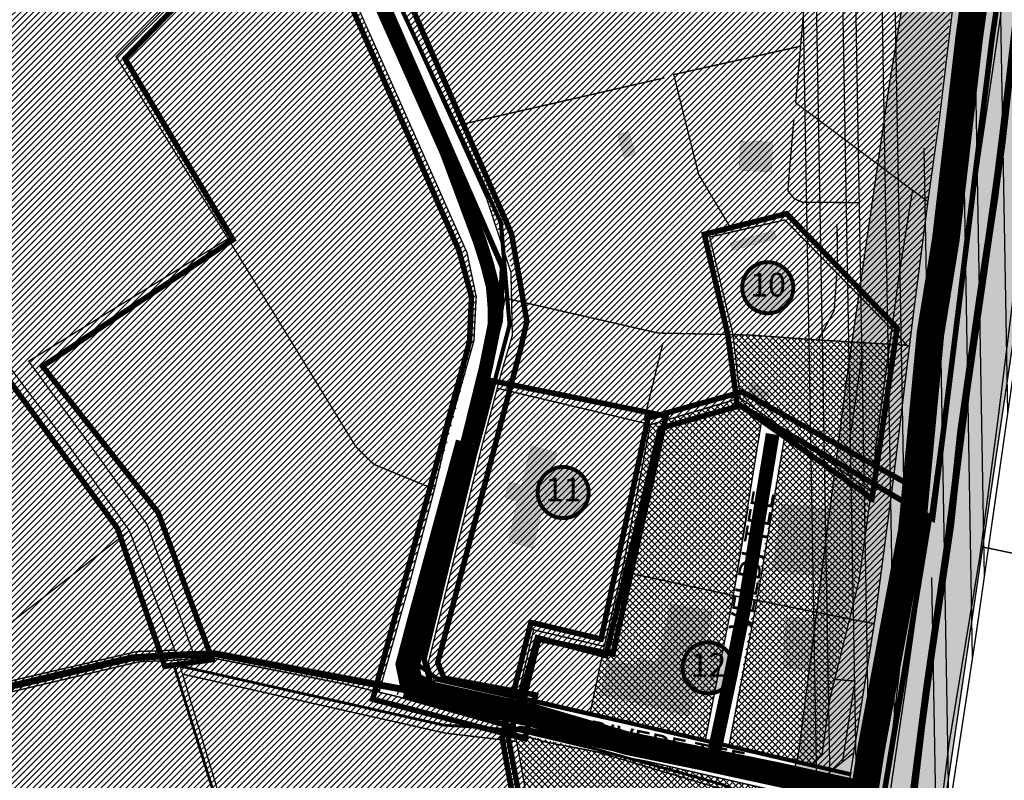
# Model space of a CAD drawing. Units: millimetres. Extents: x 3775 to 8166, y 2783 to 5697.
# Drawn here: x 6074 to 6787, y 3740 to 4291 of the extents above; entities that cross this region are included whole.
import ezdxf
from ezdxf.enums import TextEntityAlignment as Align

# ---------------------------------------------------------------- set-up
doc = ezdxf.new("R2010")
doc.units = ezdxf.units.MM
for name, pattern in [('ACAD_ISO12W100', [21, 12, -3, 0, -3, 0, -3]), ('BORDERX2', [88.9, 25.4, -12.7, 25.4, -12.7, 0, -12.7]), ('DASHED', [19.05, 12.7, -6.35]), ('DASHED2', [9.525, 6.35, -3.175])]:
    doc.linetypes.add(name, pattern=pattern)
for name, color, linetype in [('elamumaa', 2, 'BORDERX2'), ('hoone', 7, 'Continuous'), ('K-naaberplaneering', 162, 'Continuous'), ('MAANTEEKAITSE', 22, 'Continuous'), ('maatulundus', 74, 'BORDERX2'), ('ol.dp', 5, 'DASHED'), ('piir', 36, 'Continuous'), ('raudtee', 251, 'DASHED'), ('RAUDTEEKAITSE', 32, 'Continuous'), ('tal.piir', 6, 'BORDERX2'), ('tee', 253, 'Continuous'), ('tootmismaa', 201, 'BORDERX2'), ('transpordimaa', 254, 'BORDERX2'), ('vesi', 151, 'Continuous'), ('ärimaa', 1, 'BORDERX2')]:
    doc.layers.add(name, color=color, linetype=linetype)
doc.layers.add('KERGLIIKLUS', color=62, linetype='DASHED', lineweight=9)
doc.layers.add('OPT_DP-naaber-kehtestatud', color=7, linetype='Continuous', lineweight=9)
doc.styles.get("Standard").update_dxf_attribs({"font": 'arial.ttf'})
doc.styles.add('Tahoma', font='tahomabd.ttf', dxfattribs={"height": 5})

# ---------------------------------------------------------------- blocks, each defined once
blk = doc.blocks.new('DP-pos-nr')
at = {"layer": 'K-naaberplaneering'}
h = blk.add_hatch(color=254, dxfattribs=at)
edge = h.paths.add_edge_path()
edge.add_arc((0, 0), 6.51, 0, 360)
at = {"layer": 'K-naaberplaneering', "const_width": 1}
blk.add_lwpolyline([(-5.93, -2.69, 1.373155), (3.16, 5.6, 0.740441), (-5.93, -2.69, -0.170654)], format="xyb", dxfattribs=at)
at = {"layer": 'K-naaberplaneering'}
blk.add_circle((0, 0), 6.51, dxfattribs=at)
at = {"layer": 'K-naaberplaneering', "style": 'Tahoma'}
blk.add_attdef('NUMBER', text='', height=7, dxfattribs=at).set_placement((0, 0), align=Align.MIDDLE)

msp = doc.modelspace()

# ---------------------------------------------------------------- hatches: boundary and pattern name
at = {"layer": 'elamumaa', "linetype": 'Continuous', "ltscale": 0.5}
h = msp.add_hatch(dxfattribs=at)
h.set_pattern_fill('ANSI31', color=256)
h.paths.add_polyline_path([(6547.22, 4251.13), (6565.21, 4178.98), (6590.04, 4137.32), (6573.25, 4133.48), (6590.1, 4062.85), (6652.04, 4059.06), (6663.43, 4080.38), (6665.37, 4107.81), (6705.09, 4066.77), (6720.16, 4167.26), (6635.52, 4230.72), (6639.09, 4271.67)])
at = {"layer": 'hoone'}
h = msp.add_hatch(color=35, dxfattribs=at)
h.dxf.hatch_style = 1
h.paths.add_polyline_path([(4094.83, 5075.47), (4154.99, 5103.34), (4152.41, 5108.43), (4174.37, 5119.44), (4182.87, 5102.72), (4100.15, 5064.34)])
h.paths.add_polyline_path([(4060.99, 5066.86), (4069.48, 5050.16), (4081.9, 5056.56), (4073.93, 5073.03)])
h.paths.add_polyline_path([(4005.54, 5083.21), (4018.09, 5058.53), (3998.03, 5048.98), (3994.12, 5056.35), (4001.11, 5059.75), (3992.38, 5077.39)])
h.paths.add_polyline_path([(3989.5, 5106.73), (3998.52, 5091.22), (4006.49, 5095.97), (3997.7, 5111.37)])
h.paths.add_polyline_path([(3959.21, 5151.88), (3945.89, 5178.57), (3935.93, 5173.94), (3948.91, 5147.16)])
h.paths.add_polyline_path([(3887.52, 5177.81), (3902.82, 5144.9), (3916.98, 5152.3), (3902.28, 5184.68)])
h.paths.add_polyline_path([(4022.71, 5185.83), (4040.43, 5148.51), (4057.34, 5156.9), (4039.08, 5193.94)])
h.paths.add_polyline_path([(4069.27, 5169.13), (4089.72, 5125.38), (4100.27, 5130.92), (4079.97, 5174.45)])
h.paths.add_polyline_path([(4059.33, 4990.79), (4081.35, 4948.58), (4074.08, 4944.67), (4077.87, 4937.34), (4120.05, 4957.41), (4115.69, 4965.45), (4087.26, 4951.37), (4078.37, 4968.22), (4089.27, 4973.92), (4075.84, 4999.11)])
h.paths.add_polyline_path([(4020.15, 4909.62), (4033.18, 4883.89), (4045.32, 4889.89), (4033.18, 4914.84), (4045.71, 4921.03), (4039.71, 4932.9), (4026.36, 4926.36), (4032.18, 4915.96)])
h.paths.add_polyline_path([(4229.39, 4938.65), (4370.35, 5003.49), (4362.49, 5021.67), (4284.43, 4985.62), (4276.9, 5001.63), (4249.2, 4989.03), (4255.99, 4972.06), (4221.42, 4955.39)])
h.paths.add_polyline_path([(4374.31, 4897.49), (4376.4, 4884.49), (4383.94, 4885.81), (4381.97, 4898.81)])
h.paths.add_polyline_path([(4389.58, 4912.03), (4390.96, 4904.78), (4400.71, 4906.91), (4399.33, 4914.28)])
h.paths.add_polyline_path([(4465.58, 4867.07), (4471.75, 4867.19), (4472.27, 4847.4), (4466.46, 4847.4)])
h.paths.add_polyline_path([(4489.17, 4865.97), (4489.29, 4856.85), (4505.36, 4856.85), (4505.44, 4866.06)])
h.paths.add_polyline_path([(3957.21, 5306.59), (4017.58, 5334.74), (4002.17, 5364.69), (3942.22, 5337.93)])
h.paths.add_polyline_path([(4127.74, 5382.68), (4134.09, 5370.09), (4184.05, 5393.39), (4178.18, 5405.91)])
h.paths.add_polyline_path([(4095.86, 5255.16), (3985.68, 5203.87), (3979.19, 5218.67), (4046.59, 5248.58), (4043.99, 5254.04), (4087.23, 5273.01)])
h.paths.add_polyline_path([(4321.13, 5246.23), (4330.26, 5252.78), (4308.06, 5283.3), (4298.33, 5276.58)])
h.paths.add_polyline_path([(4361.57, 5296.57), (4390.81, 5291.1), (4392.88, 5300.8), (4363.86, 5306.53)])
h.paths.add_polyline_path([(4419.91, 5243.13), (4439.95, 5215.81), (4453.9, 5226.1), (4432.94, 5253.24)])
h.paths.add_polyline_path([(4421.33, 5140.1), (4437.42, 5119.2), (4446.62, 5126.07), (4430.21, 5147.17)])
h.paths.add_polyline_path([(4752.92, 5278.32), (4761.68, 5266.85), (4784.64, 5284.44), (4775.42, 5296.47)])
h.paths.add_polyline_path([(4783.19, 5254), (4774.61, 5264.68), (4790.53, 5277.14), (4799.52, 5265.87)])
h.paths.add_polyline_path([(4798.19, 5299.99), (4802.81, 5293.59), (4828.77, 5314.29), (4823.7, 5320.2)])
h.paths.add_polyline_path([(4811.44, 5217.51), (4802.86, 5228.19), (4818.78, 5240.65), (4827.77, 5229.38)])
h.paths.add_polyline_path([(4763.44, 5182.57), (4773.57, 5170.51), (4799.45, 5189.72), (4788.77, 5202.82)])
h.paths.add_polyline_path([(4827.07, 5199.34), (4818.49, 5210.03), (4834.41, 5222.48), (4843.4, 5211.21)])
h.paths.add_polyline_path([(5090.33, 5067.43), (5103.51, 5072.12), (5115.74, 5040.87), (5103.12, 5035.83)])
h.paths.add_polyline_path([(5110.53, 5074.81), (5123.7, 5079.5), (5135.94, 5048.26), (5123.31, 5043.21)])
h.paths.add_polyline_path([(5133.25, 5083.93), (5146.42, 5088.62), (5158.66, 5057.38), (5146.03, 5052.33)])
h.paths.add_polyline_path([(5155.97, 5092.47), (5169.14, 5097.16), (5181.38, 5065.92), (5168.76, 5060.87)])
h.paths.add_polyline_path([(5171.03, 5134.52), (5183.29, 5102.04), (5196.73, 5106.85), (5184.5, 5139.12)])
h.paths.add_polyline_path([(5191.21, 5141.7), (5211.04, 5091.75), (5227.56, 5099.21), (5208.83, 5148.77)])
h.paths.add_polyline_path([(5174.8, 5042.75), (5187.98, 5047.44), (5200.21, 5016.19), (5187.59, 5011.15)])
h.paths.add_polyline_path([(5150.14, 5032.66), (5163.31, 5037.35), (5175.55, 5006.1), (5162.93, 5001.06)])
h.paths.add_polyline_path([(5129.94, 5024.51), (5143.12, 5029.19), (5155.35, 4997.95), (5142.73, 4992.91)])
h.paths.add_polyline_path([(5108.39, 5016.36), (5121.56, 5021.04), (5133.8, 4989.8), (5121.17, 4984.76)])
h.paths.add_polyline_path([(5148.59, 4953.68), (5155.72, 4935.27), (5167.71, 4940.21), (5160.26, 4958.32)])
h.paths.add_polyline_path([(5189.08, 4920.32), (5194.42, 4907.3), (5227.43, 4918.93), (5222.23, 4933.03)])
h.paths.add_polyline_path([(5245.15, 4906.59), (5250.74, 4891.63), (5259.92, 4895.02), (5253.88, 4909.85)])
h.paths.add_polyline_path([(5252.39, 4887.83), (5269.13, 4842.13), (5277.13, 4845.01), (5260.76, 4890.21)])
h.paths.add_polyline_path([(5308.78, 4866.03), (5344.37, 4880.1), (5316.21, 4956.29), (5279.85, 4942.62)])
h.paths.add_polyline_path([(5279.62, 5088.64), (5299.43, 5096.39), (5312.11, 5064.64), (5291.81, 5056.77)])
h.paths.add_polyline_path([(5310.9, 5099.95), (5324.56, 5068.83), (5344.74, 5077.44), (5330.96, 5108.31)])
h.paths.add_polyline_path([(5463.83, 4956.23), (5497.15, 4886.27), (5510.57, 4892.35), (5498.29, 4919.43), (5513.48, 4926.14), (5519.97, 4910.98), (5551.13, 4925.41), (5544.67, 4940.09), (5559.75, 4947.3), (5572.29, 4920.98), (5585.71, 4927.3), (5552.01, 4997.6), (5539.85, 4992.53), (5551.76, 4965.32), (5489.94, 4936.56), (5477.27, 4963.15)])
h.paths.add_polyline_path([(5472.58, 4723.11), (5472.88, 4705.66), (5496.04, 4706.46), (5495.84, 4723.76)])
h.paths.add_polyline_path([(5825.68, 5045.67), (5825.68, 5026.43), (5804.75, 5026.09), (5804.24, 5009.68), (5823.33, 5009.68), (5823.09, 4986.58), (5802.19, 4986.37), (5801.87, 4971.25), (5820.88, 4971.15), (5820.47, 4951.18), (5835.59, 4951.16), (5836.12, 4970.39), (5857.65, 4970.39), (5857.76, 4985.3), (5840.21, 4985.3), (5839.89, 5008.32), (5859.86, 5008.32), (5859.75, 5023.88), (5841.79, 5024.3), (5841.79, 5045.82)])
h.paths.add_polyline_path([(5931.34, 5039.64), (5931.34, 5020.4), (5910.41, 5020.06), (5909.91, 5003.65), (5928.99, 5003.65), (5928.75, 4980.55), (5907.85, 4980.34), (5907.53, 4965.22), (5926.55, 4965.12), (5926.13, 4945.15), (5941.25, 4945.13), (5941.78, 4964.36), (5963.31, 4964.36), (5963.42, 4979.27), (5945.88, 4979.27), (5945.56, 5002.29), (5965.52, 5002.29), (5965.42, 5017.85), (5947.45, 5018.27), (5947.45, 5039.79)])
h.paths.add_polyline_path([(5847.35, 4933.68), (5846.69, 4894.13), (5864.58, 4893.88), (5865.09, 4904.26), (5891.19, 4903.43), (5890.93, 4892.46), (5907.28, 4892.14), (5908.24, 4931.68), (5892.31, 4931.68), (5891.97, 4919.19), (5865.82, 4919.9), (5865.93, 4933.23)])
h.paths.add_polyline_path([(5924.26, 4927.88), (5923.23, 4877.3), (5940.69, 4877.04), (5941.3, 4894.25), (6013.35, 4892.82), (6013.35, 4913.31), (6035.43, 4913.11), (6035.26, 4925.54)])
h.paths.add_polyline_path([(5866.84, 4845.85), (5866.42, 4796.95), (5879.28, 4796.95), (5879.28, 4832.25), (5903.52, 4832.25), (5903.52, 4852.02), (5891.4, 4852.02), (5891.3, 4845.75)])
h.paths.add_polyline_path([(6400.18, 4854.95), (6406.55, 4849.1), (6412.07, 4854.78), (6405.17, 4860.81)])
h.paths.add_polyline_path([(6517.88, 4796.04), (6531.05, 4785.31), (6537.28, 4792.06), (6524.03, 4802.9)])
h.paths.add_polyline_path([(6746.73, 4701.26), (6750.54, 4698.23), (6761.87, 4709.65), (6757.99, 4713.17)])
h.paths.add_polyline_path([(6526.91, 4661.07), (6541.24, 4673.46), (6545.79, 4668.75), (6531.36, 4656.2)])
h.paths.add_polyline_path([(6531.15, 4610.02), (6532.29, 4605.45), (6549.47, 4609.13), (6548.25, 4614.23)])
h.paths.add_polyline_path([(6563.4, 4636.94), (6573.21, 4628.36), (6578.25, 4634.18), (6572.44, 4639.12), (6574.36, 4641.21), (6569.91, 4645.04)])
h.paths.add_polyline_path([(6585.63, 4538.01), (6596.02, 4540), (6593.37, 4554.58), (6582.98, 4552.7)])
h.paths.add_polyline_path([(6706.01, 4599.81), (6707.69, 4589.65), (6718.31, 4591.1), (6716.41, 4601.27)])
h.paths.add_polyline_path([(6726.25, 4489.4), (6730.61, 4482.32), (6748.88, 4491.26), (6744.56, 4499.1)])
h.paths.add_polyline_path([(6506.44, 4207.51), (6511.38, 4190.7), (6519.7, 4193.38), (6514.49, 4210.25)])
h.paths.add_polyline_path([(6595.3, 4202.93), (6594.4, 4181.65), (6618.08, 4180.75), (6619.14, 4202.5)])
h.paths.add_polyline_path([(6588.09, 4129.16), (6589.81, 4123.76), (6621.57, 4132.48), (6619.98, 4138.4)])
edge = h.paths.add_edge_path(flags=17)
edge.add_line((4315.67, 5299.67), (4346.91, 5299.82))
edge.add_line((4346.91, 5299.82), (4346.91, 5310.56))
edge.add_line((4346.91, 5310.56), (4315.44, 5310.56))
edge.add_line((4315.44, 5310.56), (4315.67, 5299.67))
edge.add_line((4315.67, 5299.67), (4325.13, 5299.72))
h.paths.add_polyline_path([(4315.67, 5299.67), (4346.91, 5299.82), (4346.91, 5310.56), (4315.44, 5310.56)], flags=17)
h.paths.add_polyline_path([(3957.21, 5306.59), (3937.37, 5348.07), (3927.64, 5343.2), (3956.54, 5285.53), (3965.55, 5289.83)])
at = {"layer": 'hoone', "linetype": 'Continuous', "ltscale": 0.5}
h = msp.add_hatch(color=35, dxfattribs=at)
h.dxf.hatch_style = 1
h.paths.add_polyline_path([(6604.58, 4027.71), (6598.83, 4019.14), (6617.54, 4006.05), (6620.35, 4009.8), (6612.56, 4015.52), (6616.35, 4020.14)])
h = msp.add_hatch(color=35, dxfattribs=at)
h.dxf.hatch_style = 1
h.paths.add_polyline_path([(6427.39, 3912.87), (6445.15, 3908.44), (6462.7, 3977.8), (6443.98, 3982.48), (6436.86, 3953.86), (6428.25, 3956.48), (6424.88, 3944.88), (6433.87, 3942.26)])
h.paths.add_polyline_path([(6494.29, 3802.15), (6558.21, 3787.07), (6575.07, 3862.47), (6544.89, 3868.09), (6535.72, 3825.54), (6521.21, 3828.78), (6520.05, 3823.45), (6499.5, 3827.38)])
h.paths.add_polyline_path([(6625.19, 3940.36), (6618.71, 3892.62), (6653.8, 3887.32), (6660.88, 3936.38)])
h.paths.add_polyline_path([(6626.47, 3821.43), (6646.36, 3819.57), (6649.53, 3857.29), (6628.51, 3858.59)])
at = {"layer": 'MAANTEEKAITSE', "linetype": 'Continuous', "lineweight": 20, "ltscale": 0.5}
h = msp.add_hatch(dxfattribs=at)
h.set_pattern_fill('ANSI35', color=256, scale=4, angle=66)
edge = h.paths.add_edge_path()
edge.add_line((4745.35, 4102.25), (4667.36, 4088.48))
edge.add_line((4667.36, 4088.48), (4290.22, 4007.64))
edge.add_line((4290.22, 4007.64), (4058.47, 3960.87))
edge.add_line((4058.47, 3960.87), (3955.11, 3947.06))
edge.add_line((3955.11, 3947.06), (3925.96, 3948.27))
edge.add_line((3925.96, 3948.27), (3904.53, 3962.46))
edge.add_line((3904.53, 3962.46), (3894.98, 3980.62))
edge.add_line((3894.98, 3980.62), (3890.55, 4002.09))
edge.add_line((3890.55, 4002.09), (3898, 4033.74))
edge.add_line((3898, 4033.74), (3917.8, 4052.59))
edge.add_line((3917.8, 4052.59), (3934.8, 4058.18))
edge.add_line((3934.8, 4058.18), (4071.78, 4077.29))
edge.add_line((4071.78, 4077.29), (4222.08, 4106.43))
edge.add_line((4222.08, 4106.43), (4390.09, 4143.01))
edge.add_line((4390.09, 4143.01), (4503.36, 4168.19))
edge.add_line((4503.36, 4168.19), (4663.89, 4202.21))
edge.add_line((4663.89, 4202.21), (4729.8, 4214.08))
edge.add_line((4729.8, 4214.08), (4749.65, 4216.7))
edge.add_line((5833.1, 3665.08), (5731.13, 3761.22))
edge.add_line((5731.13, 3761.22), (5609.79, 3852.99))
edge.add_line((5609.79, 3852.99), (5494.74, 3939.46))
edge.add_line((5494.74, 3939.46), (5384.29, 4007.26))
edge.add_line((5384.29, 4007.26), (5238, 4056.56))
edge.add_line((5238, 4056.56), (5126.58, 4080.24))
edge.add_line((5126.58, 4080.24), (4964.29, 4107.16))
edge.add_line((4964.29, 4107.16), (4917.83, 4109.47))
edge.add_line((4917.83, 4109.47), (4784.11, 4107.5))
edge.add_line((4784.11, 4107.5), (4745.35, 4102.25))
edge.add_line((6008.8, 3667.28), (5914.93, 3754.52))
edge.add_line((5914.93, 3754.52), (5795.55, 3849.16))
edge.add_line((5795.55, 3849.16), (5667.9, 3949.45))
edge.add_line((5667.9, 3949.45), (5593.72, 4006.11))
edge.add_line((5593.72, 4006.11), (5510.56, 4061.29))
edge.add_line((5510.56, 4061.29), (5443.97, 4097.19))
edge.add_line((5443.97, 4097.19), (5396.75, 4119.34))
edge.add_line((5396.75, 4119.34), (5324.89, 4143.39))
edge.add_line((5324.89, 4143.39), (5219.34, 4172.72))
edge.add_line((5219.34, 4172.72), (5108.12, 4195.15))
edge.add_line((5108.12, 4195.15), (4980.2, 4214.93))
edge.add_line((4980.2, 4214.93), (4895.48, 4223.5))
edge.add_line((4895.48, 4223.5), (4748.15, 4216.7))
edge.add_line((5833.1, 3665.08), (5985.44, 3553.81))
edge.add_line((5985.44, 3553.81), (6110.28, 3429.31))
edge.add_line((6110.28, 3429.31), (6320.25, 3223.41))
edge.add_line((6320.25, 3223.41), (6482.86, 3064.25))
edge.add_line((6008.8, 3667.28), (6162.26, 3534.38))
edge.add_line((6162.26, 3534.38), (6361.87, 3331.49))
edge.add_line((6361.87, 3331.49), (6544.71, 3153.27))
edge.add_line((6544.71, 3153.27), (6580.51, 3403.44))
edge.add_line((6580.51, 3403.44), (6604.7, 3568.24))
edge.add_line((6604.7, 3568.24), (6614.93, 3668.61))
edge.add_line((6614.93, 3668.61), (6637.73, 3760.9))
edge.add_line((6637.73, 3760.9), (6672.15, 4028.79))
edge.add_line((6672.15, 4028.79), (6703.32, 4243.82))
edge.add_line((6703.32, 4243.82), (6746.11, 4505.76))
edge.add_line((6746.11, 4505.76), (6774.03, 4704.92))
edge.add_line((6774.03, 4704.92), (6753.56, 4904))
edge.add_line((6753.56, 4904), (6728.91, 5141.3))
edge.add_line((6728.91, 5141.3), (6660.9, 5679.8))
edge.add_line((6482.86, 3064.25), (6427.03, 2800.88))
edge.add_line((6427.03, 2800.88), (6602.43, 2783.7))
edge.add_line((6602.43, 2783.7), (6646.67, 3068.38))
edge.add_line((6733.5, 3655.78), (6706.06, 3481.02))
edge.add_line((6706.06, 3481.02), (6692.03, 3401.91))
edge.add_line((6692.03, 3401.91), (6672.93, 3248.9))
edge.add_line((6672.93, 3248.9), (6646.67, 3068.38))
edge.add_line((6733.5, 3655.78), (6801.94, 4118.54))
edge.add_line((6801.94, 4118.54), (6885.27, 4765.22))
edge.add_line((6885.27, 4765.22), (6891.59, 5089.28))
edge.add_line((6891.59, 5089.28), (6834.61, 5696.85))
edge.add_line((6834.61, 5696.85), (6660.9, 5679.8))
at = {"layer": 'maatulundus', "linetype": 'Continuous', "ltscale": 0.5}
h = msp.add_hatch(dxfattribs=at)
h.set_pattern_fill('ANSI31', color=256)
h.paths.add_polyline_path([(5154.47, 4244.29), (5170.67, 4202.38), (5313.49, 4174.47), (5330.91, 4210.6), (5735.2, 4499.46), (5964.69, 4174.5), (6108.95, 3982.69), (6124.74, 3982.69), (6080.1, 4043.64), (6224.38, 4132.25), (6143.48, 4264.19), (6275.69, 4396.66), (6196.08, 4577.64), (6167.68, 4599), (5887.57, 4626.28), (5154.53, 4244.32)])
h = msp.add_hatch(dxfattribs=at)
h.set_pattern_fill('ANSI31', color=256)
h.paths.add_polyline_path([(6342.01, 4315.97), (6411.73, 4161.37), (6429.21, 4113.9), (6429.77, 4088.07), (6535.83, 4064.01), (6590.04, 4063.29), (6573.25, 4133.48), (6590.01, 4137.37), (6565.21, 4178.98), (6547.22, 4251.13), (6639.09, 4271.67), (6653.31, 4414.42), (6570.81, 4420.37), (6470.64, 4374.29)])
h = msp.add_hatch(dxfattribs=at)
h.set_pattern_fill('ANSI31', color=256)
h.paths.add_polyline_path([(6143.48, 4264.19), (6224.38, 4132.25), (6317.08, 3981.66), (6329.95, 3968.98), (6373.93, 3950.93), (6402.54, 4058.51), (6404.17, 4090.29), (6397.62, 4121.91), (6366.47, 4192.02), (6339.94, 4251.73), (6339.07, 4253.7), (6275.69, 4396.66)])
h = msp.add_hatch(dxfattribs=at)
h.set_pattern_fill('ANSI31', color=256)
h.paths.add_polyline_path([(5633.36, 4221.56), (5551.1, 4114.32), (5679.46, 4036.38), (5961.06, 3777.79), (6188.48, 3827.25), (6209.93, 3829.39), (6333.95, 3804.4), (6373.93, 3950.93), (6329.95, 3968.98), (6317.08, 3981.66), (6224.38, 4132.25), (6080.1, 4043.64), (6124.74, 3982.69), (6108.95, 3982.69), (5965.25, 4173.85), (5964.69, 4174.5), (5801.67, 4057.61)])
h.paths.add_polyline_path([(5965.82, 3781.09), (5981.86, 3792.3), (6160.01, 3833.47), (6186.36, 3834.48), (6188.47, 3827.27), (6161.48, 3825.75)])
h = msp.add_hatch(dxfattribs=at)
h.set_pattern_fill('ANSI31', color=256)
h.paths.add_polyline_path([(6665.34, 4107.4), (6663.43, 4080.38), (6652.01, 4058.99), (6703.61, 4055.9), (6705.09, 4066.77)])
h = msp.add_hatch(dxfattribs=at)
h.set_pattern_fill('ANSI31', color=256)
h.paths.add_polyline_path([(6429.92, 4088.25), (6430.47, 4062.9), (6419.46, 4024.13), (6530.49, 3997.69), (6595.25, 4017.1), (6590.06, 4062.91), (6535.87, 4063.68)])
h = msp.add_hatch(dxfattribs=at)
h.set_pattern_fill('ANSI31', color=256)
h.paths.add_polyline_path([(6188.47, 3827.27), (6191.54, 3817.11), (6382.04, 3774.34), (6432.41, 3768.25), (6432.37, 3774.22), (6432.41, 3783), (6364.07, 3796.79), (6333.95, 3804.4), (6209.93, 3829.39)])
h = msp.add_hatch(dxfattribs=at)
h.set_pattern_fill('ANSI31', color=256)
h.paths.add_polyline_path([(5961.06, 3777.79), (6003.79, 3686.03), (6261.33, 3434.65), (6299.28, 3467.44), (6188.49, 3827.27), (6159.93, 3826.13), (5965.82, 3781.09)])
h = msp.add_hatch(dxfattribs=at)
h.set_pattern_fill('ANSI31', color=256)
h.paths.add_polyline_path([(6191.62, 3816.74), (6299.09, 3467.2), (6261.23, 3434.8), (6579.34, 3124.89), (6614.85, 3364.48), (6515.03, 3336.85), (6433.54, 3768.5), (6427.6, 3768.71), (6381.52, 3774.17)])
at = {"layer": 'RAUDTEEKAITSE', "linetype": 'Continuous', "ltscale": 0.5}
h = msp.add_hatch(dxfattribs=at)
h.set_pattern_fill('ANSI32', color=256, scale=3, angle=46)
edge = h.paths.add_edge_path()
edge.add_line((3852.11, 4322.68), (4954.46, 4186.01))
edge.add_line((4954.46, 4186.01), (5168.73, 4156.73))
edge.add_line((5168.73, 4156.73), (5252.73, 4141.03))
edge.add_line((3852.11, 4322.68), (3852.25, 4510.97))
edge.add_line((3852.25, 4510.97), (4764.69, 4394.26))
edge.add_line((4764.69, 4394.26), (4807.24, 4367.6))
edge.add_line((4807.24, 4367.6), (4928.11, 4349.46))
edge.add_line((4928.11, 4349.46), (4927.55, 4281.42))
edge.add_line((4927.55, 4281.42), (4918.8, 4257.15))
edge.add_line((4918.8, 4257.15), (5072.29, 4237.17))
edge.add_line((5072.29, 4237.17), (5169.03, 4221.46))
edge.add_line((5169.03, 4221.46), (5249.7, 4208.62))
edge.add_line((5249.7, 4208.62), (5390.37, 4175.98))
edge.add_line((5390.37, 4175.98), (5558.75, 4095.77))
edge.add_line((5558.75, 4095.77), (5797.69, 3943.03))
edge.add_line((5797.69, 3943.03), (5933.56, 3797.99))
edge.add_line((5933.56, 3797.99), (6030.2, 3673.29))
edge.add_line((6030.2, 3673.29), (6277.01, 3438.21))
edge.add_line((6277.01, 3438.21), (6495.12, 3225.95))
edge.add_line((6495.12, 3225.95), (6733.38, 2984.52))
edge.add_line((5252.73, 4141.03), (5366.23, 4112.05))
edge.add_line((5366.23, 4112.05), (5562.68, 4013.57))
edge.add_line((5562.68, 4013.57), (5756.66, 3858.73))
edge.add_line((5756.66, 3858.73), (5952.54, 3656.93))
edge.add_line((5952.54, 3656.93), (6215.81, 3412.22))
edge.add_line((6215.81, 3412.22), (6785.97, 2863.61))
edge.add_line((6714.07, 3360.46), (6727.86, 3210.31))
edge.add_line((6727.86, 3210.31), (6778.18, 3036.78))
edge.add_line((6778.18, 3036.78), (6825.15, 2943.57))
edge.add_line((6825.15, 2943.57), (6785.97, 2863.61))
edge.add_line((6658.73, 3352.28), (6658.73, 3274.17))
edge.add_line((6658.73, 3274.17), (6663.65, 3187.15))
edge.add_line((6663.65, 3187.15), (6693.85, 3080.39))
edge.add_line((6693.85, 3080.39), (6733.38, 2984.52))
edge.add_line((6861.94, 5413.51), (6882.1, 5217.99))
edge.add_line((6882.1, 5217.99), (6898.97, 5052.72))
edge.add_line((6898.97, 5052.72), (6898.97, 4842.59))
edge.add_line((6898.97, 4842.59), (6871.79, 4628.85))
edge.add_line((6871.79, 4628.85), (6835.22, 4367.75))
edge.add_line((6835.22, 4367.75), (6796.32, 4056.5))
edge.add_line((6796.32, 4056.5), (6765.83, 3843.65))
edge.add_line((6765.83, 3843.65), (6740.51, 3677.64))
edge.add_line((6740.51, 3677.64), (6714.07, 3457.38))
edge.add_line((6714.07, 3457.38), (6714.07, 3360.46))
edge.add_line((6742.17, 4100.99), (6679.37, 3540.74))
edge.add_line((6679.37, 3540.74), (6658.73, 3401.19))
edge.add_line((6658.73, 3401.19), (6658.73, 3352.28))
edge.add_line((6605.46, 4954.81), (6644.35, 4964.7))
edge.add_line((6644.35, 4964.7), (6701.28, 4988.55))
edge.add_line((6701.28, 4988.55), (6748.21, 5024.18))
edge.add_line((6748.21, 5024.18), (6789.65, 5063.08))
edge.add_line((6789.65, 5063.08), (6832.79, 5127.5))
edge.add_line((6832.79, 5127.5), (6844.99, 4925.81))
edge.add_line((6844.99, 4925.81), (6822.23, 4696.02))
edge.add_line((6822.23, 4696.02), (6742.17, 4100.99))
edge.add_line((6797.44, 5414.99), (6861.94, 5413.51))
edge.add_line((6613.61, 5021.26), (6654.99, 5033.92))
edge.add_line((6654.99, 5033.92), (6709.63, 5069.53))
edge.add_line((6709.63, 5069.53), (6744.77, 5108.14))
edge.add_line((6744.77, 5108.14), (6783.84, 5169.07))
edge.add_line((6783.84, 5169.07), (6799.16, 5217.97))
edge.add_line((6799.16, 5217.97), (6806.82, 5281.28))
edge.add_line((6806.82, 5281.28), (6800.81, 5380.4))
edge.add_line((6800.81, 5380.4), (6797.44, 5414.99))
edge.add_line((6431.84, 4955.79), (6478.41, 4946.23))
edge.add_line((6478.41, 4946.23), (6538.79, 4946.23))
edge.add_line((6538.79, 4946.23), (6605.46, 4954.81))
edge.add_line((6416.58, 5025.89), (6463.78, 5010.78))
edge.add_line((6463.78, 5010.78), (6522.83, 5004.72))
edge.add_line((6522.83, 5004.72), (6599.54, 5016.3))
edge.add_line((6599.54, 5016.3), (6613.61, 5021.26))
edge.add_line((5138.24, 5186.78), (5223.93, 5192.96))
edge.add_line((5223.93, 5192.96), (5328.17, 5172.64))
edge.add_line((5328.17, 5172.64), (5471.61, 5136.98))
edge.add_line((5471.61, 5136.98), (5540.75, 5120.71))
edge.add_line((5540.75, 5120.71), (5773.58, 5105.48))
edge.add_line((5773.58, 5105.48), (5962.19, 5097.14))
edge.add_line((5962.19, 5097.14), (6077.71, 5088.79))
edge.add_line((6077.71, 5088.79), (6154.28, 5071.82))
edge.add_line((6154.28, 5071.82), (6211.14, 5050.31))
edge.add_line((6211.14, 5050.31), (6328.94, 4998.37))
edge.add_line((6328.94, 4998.37), (6431.84, 4955.79))
edge.add_line((4629.36, 5091.71), (4809.08, 5163.72))
edge.add_line((4809.08, 5163.72), (4950.24, 5211.67))
edge.add_line((4950.24, 5211.67), (5044.42, 5236.46))
edge.add_line((5044.42, 5236.46), (5160.58, 5246.79))
edge.add_line((5160.58, 5246.79), (5270.6, 5238.46))
edge.add_line((5270.6, 5238.46), (5522.32, 5184.92))
edge.add_line((5522.32, 5184.92), (5589.98, 5177.11))
edge.add_line((5589.98, 5177.11), (5863.37, 5160.95))
edge.add_line((5863.37, 5160.95), (6054.89, 5150.33))
edge.add_line((6054.89, 5150.33), (6122.96, 5141.96))
edge.add_line((6122.96, 5141.96), (6239.01, 5104.61))
edge.add_line((6239.01, 5104.61), (6416.58, 5025.89))
edge.add_line((3836.43, 4633.43), (4562.15, 4960.51))
edge.add_line((4562.15, 4960.51), (4938.99, 5134.14))
edge.add_line((4938.99, 5134.14), (5052.52, 5172.89))
edge.add_line((4629.36, 5091.71), (4590.18, 5083.73))
edge.add_line((4590.18, 5083.73), (4556.6, 5080.93))
edge.add_line((4556.6, 5080.93), (4499.04, 5092.92))
edge.add_line((4499.04, 5092.92), (4447.48, 5126.87))
edge.add_line((4447.48, 5126.87), (4423.09, 5154.83))
edge.add_line((4423.09, 5154.83), (4306.24, 5302.43))
edge.add_line((4306.24, 5302.43), (4256.88, 5270.24))
edge.add_line((4256.88, 5270.24), (4393.49, 5090.47))
edge.add_line((4393.49, 5090.47), (4427.47, 5060.12))
edge.add_line((4427.47, 5060.12), (4489.03, 5024.57))
edge.add_line((4489.03, 5024.57), (4525, 5016.58))
edge.add_line((4525, 5016.58), (4304.21, 4935.77))
edge.add_line((4304.21, 4935.77), (4252.65, 4919.39))
edge.add_line((4252.65, 4919.39), (4253.84, 4932.97))
edge.add_line((4253.84, 4932.97), (4249.85, 4948.55))
edge.add_line((4249.85, 4948.55), (4240.25, 4956.14))
edge.add_line((4240.25, 4956.14), (4223.47, 4961.33))
edge.add_line((4223.47, 4961.33), (4197.88, 4950.55))
edge.add_line((4197.88, 4950.55), (4114.29, 4892.52))
edge.add_line((4114.29, 4892.52), (4085.91, 4869.75))
edge.add_line((4085.91, 4869.75), (3812.43, 4759.3))
edge.add_line((3836.43, 4633.43), (3812.43, 4759.3))
edge.add_line((5138.24, 5186.78), (5105.31, 5182.67))
edge.add_line((5105.31, 5182.67), (5052.24, 5172.8))
at = {"layer": 'tootmismaa', "linetype": 'Continuous', "lineweight": 9, "ltscale": 0.5}
h = msp.add_hatch(dxfattribs=at)
h.set_pattern_fill('ANSI31', color=256, angle=89)
h.paths.add_polyline_path([(6587.17, 3765.13), (6647.67, 3750.93), (6654.31, 3759.09), (6660.14, 3798.58), (6674.52, 3857.02), (6681.59, 3885.73), (6690.24, 3949.22), (6703.61, 4055.9), (6590.1, 4062.85), (6595.4, 4016.95), (6628.23, 3993.47), (6607.7, 3871.4), (6607.32, 3869.16)])
at = {"layer": 'tootmismaa', "linetype": 'Continuous', "ltscale": 0.5}
h = msp.add_hatch(dxfattribs=at)
h.set_pattern_fill('ANSI31', color=256)
h.paths.add_polyline_path([(6419.49, 4024.03), (6369.36, 3824.8), (6373.54, 3812.52), (6434.59, 3798.81), (6445.75, 3849.16), (6496.84, 3837.13), (6509.72, 3891.42), (6530.59, 3997.72)])
at = {"layer": 'tootmismaa', "linetype": 'Continuous', "lineweight": 9, "ltscale": 0.5}
h = msp.add_hatch(dxfattribs=at)
h.set_pattern_fill('ANSI31', color=256, angle=89)
h.paths.add_polyline_path([(6486.42, 3787.78), (6569.95, 3768.47), (6590.55, 3874.19), (6611.56, 4004.86), (6595.4, 4016.95), (6530.59, 3997.72), (6509.72, 3891.42)])
h = msp.add_hatch(dxfattribs=at)
h.set_pattern_fill('ANSI31', color=256, angle=89)
h.paths.add_polyline_path([(6432.25, 3774.47), (6515.11, 3336.9), (6614.89, 3364.72), (6669.38, 3706.43), (6654.95, 3724.69), (6573.77, 3743.43), (6490.89, 3760.99)])
at = {"layer": 'transpordimaa', "linetype": 'Continuous', "ltscale": 0.5}
h = msp.add_hatch(dxfattribs=at)
h.set_pattern_fill('ANSI31', color=256)
h.paths.add_polyline_path([(6644.15, 4326.56), (6635.52, 4230.72), (6730.98, 4159.44), (6772.7, 4493.99), (6781.04, 4569.86), (6764.93, 4561.04), (6731.57, 4318.6)])
h = msp.add_hatch(dxfattribs=at)
h.set_pattern_fill('ANSI31', color=256)
h.paths.add_polyline_path([(6720.06, 4166.98), (6731.31, 4159.54), (6717.93, 4054.56), (6703.61, 4055.9)])
h.paths.add_polyline_path([(6669.59, 3754.58), (6677.85, 3760.32), (6684.2, 3801.7), (6692.43, 3853.6), (6706.65, 3961.27), (6717.93, 4054.56), (6703.61, 4055.9), (6690.24, 3949.22), (6681.37, 3884.87), (6674.36, 3857.1), (6663.76, 3813.31), (6678.41, 3812.06)])
h.paths.add_polyline_path([(6647.67, 3750.93), (6654.72, 3759.59), (6660.14, 3798.58), (6663.76, 3813.31), (6678.41, 3812.06), (6669.59, 3754.58), (6661.81, 3747.71)])
h = msp.add_hatch(dxfattribs=at)
h.set_pattern_fill('ANSI31', color=256)
h.paths.add_polyline_path([(5981.86, 3792.3), (5965.82, 3781.09), (6160.25, 3826.11), (6188.47, 3827.27), (6185.91, 3834.46), (6158.39, 3833.41)])
at = {"layer": 'ärimaa', "linetype": 'Continuous', "lineweight": 9, "ltscale": 0.5}
h = msp.add_hatch(dxfattribs=at)
h.set_pattern_fill('ANSI31', color=256)
h.set_pattern_definition([(45, (0.14, 10.2095), (-2.245064, 2.245064), [])])
h.paths.add_polyline_path([(6587.17, 3765.13), (6647.67, 3750.93), (6654.72, 3759.59), (6660.14, 3798.58), (6674.66, 3867.23), (6681.73, 3895.94), (6690.38, 3959.43), (6703.61, 4055.9), (6590.04, 4063.29), (6595.4, 4016.95), (6628.23, 3993.47), (6607.84, 3881.61), (6607.46, 3879.37)])
h = msp.add_hatch(dxfattribs=at)
h.set_pattern_fill('ANSI31', color=256)
h.paths.add_polyline_path([(6486.42, 3787.78), (6569.95, 3768.47), (6590.55, 3874.19), (6611.56, 4004.86), (6595.4, 4016.95), (6530.59, 3997.72), (6509.72, 3891.42)])
at = {"layer": 'ärimaa', "linetype": 'Continuous', "ltscale": 0.5}
h = msp.add_hatch(dxfattribs=at)
h.set_pattern_fill('ANSI31', color=256)
h.paths.add_polyline_path([(6445.75, 3849.16), (6433.97, 3799.52), (6486.3, 3787.2), (6496.95, 3837.66)])
at = {"layer": 'ärimaa', "linetype": 'Continuous', "lineweight": 9, "ltscale": 0.5}
h = msp.add_hatch(dxfattribs=at)
h.set_pattern_fill('ANSI31', color=256)
h.paths.add_polyline_path([(6432.25, 3774.47), (6515.11, 3336.9), (6614.89, 3364.72), (6669.38, 3706.43), (6654.95, 3724.69), (6573.77, 3743.43), (6490.89, 3760.99)])

# ---------------------------------------------------------------- linework, layer by layer
at = {"layer": 'hoone', "const_width": 0.1}
for points in [[(6506.44, 4207.51), (6511.38, 4190.7), (6519.7, 4193.38), (6514.49, 4210.25), (6506.44, 4207.51), (6506.44, 4207.51)], [(6595.3, 4202.93), (6594.4, 4181.65), (6618.08, 4180.75), (6619.14, 4202.5), (6595.3, 4202.93)], [(6588.09, 4129.16), (6589.81, 4123.76), (6621.57, 4132.48), (6619.98, 4138.4), (6588.09, 4129.16)]]:
    msp.add_lwpolyline(points, dxfattribs=at)
at = {"layer": 'hoone', "linetype": 'Continuous', "ltscale": 0.5, "const_width": 0.1}
for points in [[(6604.58, 4027.71), (6598.83, 4019.14), (6617.54, 4006.05), (6620.35, 4009.8), (6612.56, 4015.52), (6616.35, 4020.14), (6604.58, 4027.71)], [(6427.39, 3912.87), (6445.15, 3908.44), (6462.7, 3977.8), (6443.98, 3982.48), (6436.86, 3953.86), (6428.25, 3956.48), (6424.88, 3944.88), (6433.87, 3942.26), (6427.39, 3912.87)], [(6625.19, 3940.36), (6618.71, 3892.62), (6653.8, 3887.32), (6660.88, 3936.38), (6625.19, 3940.36)], [(6494.29, 3802.15), (6558.21, 3787.07), (6575.07, 3862.47), (6544.89, 3868.09), (6535.72, 3825.54), (6521.21, 3828.78), (6520.05, 3823.45), (6499.5, 3827.38), (6494.29, 3802.15)], [(6626.47, 3821.43), (6646.36, 3819.57), (6649.53, 3857.29), (6628.51, 3858.59), (6626.47, 3821.43)]]:
    msp.add_lwpolyline(points, dxfattribs=at)
at = {"layer": 'KERGLIIKLUS', "linetype": 'DASHED', "ltscale": 0.1, "const_width": 3}
msp.add_lwpolyline([(4963.01, 5228.35), (5001.05, 5125.44), (4991.91, 5099.29), (4982.95, 5058.94), (4992.3, 5009.49), (5018.82, 4928.58), (5033.64, 4863.26), (5041.94, 4800.66), (5047.39, 4784.85), (5054.46, 4749.2), (5227.05, 4711.65), (5596.81, 4676.81), (5958.95, 4643.34), (6153.82, 4623.87), (6189.31, 4616.92), (6215.06, 4597.45), (6309.23, 4386.38), (6422.05, 4144.02), (6428.33, 4069.95), (6409.2, 3997.56)], dxfattribs=at)
at = {"layer": 'KERGLIIKLUS', "linetype": 'DASHED', "ltscale": 0.05, "const_width": 3}
msp.add_lwpolyline([(6409.2, 3997.56), (6362.04, 3823.87), (6375.57, 3814.11), (6675.83, 3744.42)], dxfattribs=at)
at = {"layer": 'MAANTEEKAITSE', "linetype": 'Continuous', "ltscale": 0.5, "const_width": 1}
for points in [[(6733.5, 3655.78), (6801.94, 4118.54), (6885.27, 4765.22), (6891.59, 5089.28), (6834.61, 5696.85), (6660.9, 5679.8)], [(6008.8, 3667.28), (6162.26, 3534.38), (6361.87, 3331.49), (6544.71, 3153.27), (6580.51, 3403.44), (6604.7, 3568.24), (6614.93, 3668.61), (6637.73, 3760.9), (6672.15, 4028.79), (6703.32, 4243.82), (6746.11, 4505.76), (6774.03, 4704.92), (6753.56, 4904), (6728.91, 5141.3), (6660.9, 5679.8)]]:
    msp.add_lwpolyline(points, dxfattribs=at)
at = {"layer": 'maatulundus', "linetype": 'Continuous', "ltscale": 0.5}
msp.add_lwpolyline([(6275.69, 4396.66), (6143.48, 4264.19)], dxfattribs=at)
at = {"layer": 'ol.dp', "color": 4, "linetype": 'DASHED', "ltscale": 0.2}
for points, const_width in [([(5980.31, 4146.65), (6144.38, 3922.63), (6178.69, 3822.77), (6213.01, 3827.58), (6173.88, 3934.06), (6090.19, 4039.94), (6228.06, 4131.64), (6149.8, 4262.79), (6284.07, 4400.76), (6325.01, 4305.11), (6477.93, 4372.49), (6420.73, 4492.2), (6520.43, 4541.84), (6471.39, 4658.37)], 4), ([(6647.95, 3708.63), (6582.73, 3737.14), (6492.36, 3762.41), (6432.24, 3776.66), (6380.58, 3780.19), (6185.13, 3823.97), (6295.98, 3469.16), (6253.73, 3432.58), (6557.25, 3140.98), (6648.75, 3654.51), (6647.95, 3708.63)], 2)]:
    msp.add_lwpolyline(points, dxfattribs=dict(at, const_width=const_width))
at = {"layer": 'ol.dp', "linetype": 'DASHED', "ltscale": 0.1, "const_width": 4}
for points in [[(6081.4, 4605.32), (6166.06, 4595.6), (6192.4, 4575.58), (6391.67, 4123.81), (6400.74, 4090.27), (6399.34, 4057.86), (6329.21, 3798.9), (6439.43, 3770.32), (6447.11, 3802.04), (6380.83, 3814.24), (6376.3, 3825.39), (6436.68, 4053.92), (6440.87, 4072.53), (6429.71, 4135.96), (6360.96, 4292.32), (6281.73, 4473.46), (6226.08, 4609.13)], [(6569.37, 4135.49), (6586.3, 4063.12), (6593.02, 4013.25), (6690.8, 3944.24), (6708.99, 4067.6), (6628.99, 4150.43), (6569.37, 4135.49)], [(6415.97, 4029.36), (6366.42, 3828.14), (6372.66, 3804.94), (6436.61, 3791.08), (6449.41, 3842.25), (6503.21, 3831.62), (6541.64, 4003.91), (6415.97, 4029.36)], [(6528.62, 4002.46), (6494.62, 3842.48), (6443.86, 3854.53), (6422.92, 3770.83), (6504.52, 3324.42), (6630.38, 3361.44), (6722.29, 3951.71), (6596.88, 4021.43), (6528.62, 4002.46)], [(6426.71, 3774.79), (6510.19, 3330.01), (6621.65, 3363.97), (6680.06, 3707.54), (6657.74, 3729.84), (6436.21, 3777.81), (6426.71, 3774.79)]]:
    msp.add_lwpolyline(points, dxfattribs=at)
at = {"layer": 'piir', "linetype": 'Continuous', "const_width": 1}
for points in [[(6729.35, 3626.86), (6746.5, 3766.28), (6768.83, 3901.87), (6781.77, 3999.63), (6797.31, 4124.63), (6813.5, 4237.04), (6826.12, 4330.49), (6845.55, 4471.7), (6853.64, 4543.48), (6865.62, 4642.28), (6879.87, 4739.44), (6888.93, 4805.72), (6894.43, 4878.03), (6895.73, 4961.77), (6891.84, 5054.43), (6884.72, 5128.15), (6873.71, 5226.37), (6847.81, 5484.05)], [(6810.87, 5250.01), (6821.52, 5160.15), (6829.68, 5091.12), (6852.26, 4963.44), (6849.44, 4859.18), (6837.5, 4760.69), (6833.74, 4730.22), (6831.55, 4663.53), (6821.19, 4572.52), (6809.59, 4484.22), (6799.56, 4403.94), (6780.76, 4271.97), (6764.45, 4161.9), (6748.16, 4045.28), (6733.73, 3939.9), (6715.87, 3812.67), (6688.91, 3628.98)], [(6772.7, 4493.99), (6766.42, 4449.99), (6750.6, 4310.95), (6739.53, 4218.59), (6731.31, 4159.54), (6720.55, 4076.21), (6706.65, 3961.27), (6693.05, 3857.5), (6675.34, 3745.9), (6656.7, 3622.43)], [(6419.49, 4024.03), (6530.59, 3997.72), (6595.4, 4016.95), (6590.04, 4063.29)], [(6595.4, 4016.95), (6690.33, 3949.15)], [(6347.02, 3802.08), (6359.5, 3841.5), (6403.15, 4000.3)], [(6611.56, 4004.86), (6590.39, 3874.06), (6601.15, 3938.06)], [(6530.33, 3998.08), (6510.71, 3896.18), (6496.95, 3837.66), (6486.42, 3787.78)], [(6628.23, 3993.47), (6607.7, 3871.4), (6587.17, 3765.13)], [(6383.5, 3991.33), (6373.93, 3950.93), (6354.89, 3878.81), (6333.95, 3804.4)], [(6317.08, 3981.66), (6329.95, 3968.98), (6373.93, 3950.93)], [(6408.46, 3982.69), (6388.12, 3900.57), (6373.9, 3843.14), (6369.36, 3824.8), (6373.54, 3812.52), (6405.58, 3805.32), (6499.68, 3784.19), (6566.53, 3769.18), (6600.4, 3761.7), (6647.67, 3750.93), (6654.72, 3759.59), (6660.14, 3798.58), (6681.37, 3884.87), (6692, 3961.98), (6693.78, 3983.85)], [(6769.82, 3909.39), (6906.23, 3880.8), (7012.88, 3903.8)], [(6509.72, 3891.42), (6591.24, 3873.78), (6674.81, 3856.96)], [(6590.55, 3874.19), (6569.95, 3768.47)], [(6433.97, 3799.52), (6445.75, 3849.16), (6497.27, 3837.03)], [(6433.79, 3768.25), (6382.04, 3774.34), (6191.54, 3817.11)], [(6432.41, 3783), (6364.07, 3796.79), (6310.49, 3809.61)], [(6433.12, 3798.66), (6432.37, 3774.22), (6439.47, 3735.23), (6515.11, 3336.9)], [(6654.95, 3724.69), (6620.08, 3732.84), (6527.46, 3754.03), (6454.32, 3767.96), (6432.25, 3774.47)], [(6490.89, 3760.99), (6588.49, 3731.94), (6644.14, 3707.37), (6644.14, 3648.52), (6639.61, 3624.27)], [(6677.52, 3760.08), (6658.23, 3744.55), (6655.06, 3723.96), (6669.55, 3706.22)]]:
    msp.add_lwpolyline(points, dxfattribs=at)
at = {"layer": 'piir', "const_width": 1}
for points in [[(5066.42, 4718.21), (5166.2, 4703.17), (5237.12, 4691.66), (5279.78, 4685.05), (5318.85, 4679.98), (5354.03, 4676.6), (5424.55, 4669.5), (5479.2, 4664.47), (5640.72, 4650.12), (5867.25, 4628.47), (5961.92, 4617.93), (6133.05, 4602.24), (6167.68, 4599), (6196.08, 4577.64), (6237.77, 4484.51), (6280.51, 4385.5), (6397.62, 4121.91), (6404.17, 4090.29), (6402.54, 4058.51), (6383.5, 3991.33)], [(6730.98, 4159.44), (6714.34, 4171.66), (6635.52, 4230.72), (6644.1, 4329.02), (6656.85, 4447.15), (6644.37, 4570.48), (6636.56, 4633.99), (6692.99, 4639.19), (6735.64, 4672.19), (6792.61, 4676.82)], [(6408.46, 3982.69), (6422.28, 4034.94), (6430.33, 4062.32), (6429.33, 4108.12), (6411.73, 4161.37), (6361.16, 4272.59), (6303.55, 4403.16), (6243.18, 4539.73), (6217.79, 4598.01), (6196.64, 4612.73), (6185.78, 4620.59), (6172.55, 4623.4)], [(5091.53, 4386.74), (5112.77, 4341.19), (5153.37, 4247.16), (5170.67, 4202.38), (5312.76, 4174.61), (5330.91, 4210.6), (5735.2, 4499.46), (5965.25, 4173.85), (6108.95, 3982.69)], [(6286.49, 4407.49), (6143.48, 4264.19), (6317.08, 3981.66)], [(6286.49, 4407.49), (6360.93, 4237.67), (6412.44, 4133.32), (6424.64, 4106.28), (6426.2, 4095.66), (6419.48, 4058.65), (6403.15, 4000.3)], [(6590.01, 4137.37), (6565.21, 4178.98), (6547.22, 4251.13), (6639.09, 4271.67)], [(6693.78, 3983.85), (6710.7, 4107.88), (6720.06, 4166.98)], [(6590.04, 4063.29), (6573.25, 4133.48), (6627.67, 4145.91), (6709.94, 4061.82), (6716.72, 4054.56)], [(6224.38, 4132.25), (6080.1, 4043.64), (6124.9, 3982.47)], [(6651.97, 4058.91), (6663.43, 4080.38), (6665.37, 4107.81)], [(6425.32, 4089.22), (6535.83, 4064.01), (6601.73, 4062.6), (6653.47, 4058.89), (6716.06, 4055.16)]]:
    msp.add_lwpolyline(points, dxfattribs=at)
at = {"layer": 'piir', "linetype": 'Continuous', "ltscale": 0.5, "const_width": 1}
for points in [[(6108.95, 3982.69), (6153.03, 3921.04), (6187.81, 3829.45), (6241.37, 3652.03), (6299.28, 3467.44), (6261.33, 3434.65)], [(6124.9, 3982.47), (6165.8, 3925.49), (6200.67, 3828.48)], [(5961.06, 3777.79), (6036.3, 3830.26), (6153.03, 3921.04)], [(6674.36, 3857.1), (6692.35, 3853.61)], [(5981.6, 3792.24), (6158.39, 3833.41), (6186.36, 3834.48)], [(6188.69, 3827.27), (6209.93, 3829.39), (6310.49, 3809.61)], [(5965.82, 3781.09), (6076.64, 3806.39), (6160.25, 3826.11), (6188.69, 3827.27)], [(6663.71, 3813.32), (6678.41, 3812.06), (6669.42, 3753.49)], [(6647.67, 3750.93), (6662.07, 3747.65)]]:
    msp.add_lwpolyline(points, dxfattribs=at)
at = {"layer": 'raudtee', "color": 254, "linetype": 'Continuous', "const_width": 5}
msp.add_lwpolyline([(6844.08, 5283.69), (6854.01, 5163.95), (6866.22, 5050.44), (6873.4, 4936.88), (6872.33, 4880.34), (6867.67, 4832.24), (6856.57, 4744.12), (6848.34, 4672.45), (6836.88, 4593.68), (6827.57, 4514.53), (6817.18, 4442.54), (6806.77, 4371.17), (6794.58, 4286.25), (6784.91, 4200.64), (6772.01, 4109.3), (6759.48, 4022.56), (6745.15, 3909.03), (6730.44, 3807.92), (6722.21, 3743.78), (6707.53, 3628.56)], dxfattribs=at)
at = {"layer": 'raudtee', "color": 251, "linetype": 'DASHED', "ltscale": 0.1, "const_width": 5}
msp.add_lwpolyline([(6812.44, 4406.43), (6793.81, 4278.27), (6785.86, 4211.18), (6779.73, 4162.09), (6768.81, 4089.59), (6754.95, 3992.55), (6747.67, 3923.9), (6733.57, 3829.59), (6726.75, 3779.06), (6719.48, 3717.08), (6707.43, 3628.62)], dxfattribs=at)
at = {"layer": 'RAUDTEEKAITSE', "linetype": 'Continuous', "ltscale": 0.5, "const_width": 1}
for points in [[(6861.94, 5413.51), (6882.1, 5217.99), (6898.97, 5052.72), (6898.97, 4842.59), (6871.79, 4628.85), (6835.22, 4367.75), (6796.32, 4056.5), (6765.83, 3843.65), (6740.51, 3677.64), (6714.07, 3457.38), (6714.07, 3360.46)], [(6605.46, 4954.81), (6644.35, 4964.7), (6701.28, 4988.55), (6748.21, 5024.18), (6789.65, 5063.08), (6832.79, 5127.5), (6844.99, 4925.81), (6822.23, 4696.02), (6742.17, 4100.99)], [(6742.17, 4100.99), (6679.37, 3540.74), (6658.73, 3401.19), (6658.73, 3352.28)]]:
    msp.add_lwpolyline(points, dxfattribs=at)
at = {"layer": 'tal.piir', "color": 212, "linetype": 'ACAD_ISO12W100', "ltscale": 0.2, "true_color": 0xd600d6, "const_width": 4}
for points in [[(5461.03, 5367.09), (5509.15, 5320.75), (5661.53, 5308.55), (5735.21, 5173.89), (5816.51, 5037.4), (6001.72, 4723.9), (6157.63, 4714.35), (6230.96, 4551.39), (6423.17, 4111.61), (6421.61, 4072.99), (6408.28, 4021.7), (6353.11, 3800.63), (6430.3, 3778.94), (6448.46, 3843.5), (6498.06, 3830.59), (6537.57, 3995.15), (6595.55, 4011.55), (6734.65, 3929.68), (6777.53, 4275.78), (6811.61, 4507.77), (6835.11, 4774.33), (7061.38, 4964.35)], [(6732.48, 3930.96), (6711.64, 3803.16), (6684.69, 3641.57), (6603.62, 3086.82)]]:
    msp.add_lwpolyline(points, dxfattribs=at)
at = {"layer": 'tee', "color": 253, "linetype": 'Continuous'}
for points, const_width in [([(6668.6, 3623.26), (6690.11, 3762.54), (6719.68, 3920.87), (6733.12, 4063.6), (6744.25, 4131.8), (6761.15, 4277.61), (6780.37, 4416.03), (6799.58, 4535.95), (6814.55, 4641.47), (6819.54, 4721.07), (6815.7, 4794.45), (6812.23, 4852.54), (6800.33, 4969.57), (6778.83, 5160.09), (6758.08, 5329.58), (6732.72, 5551.26), (6716.98, 5647.56)], 20), ([(6397.75, 3984.68), (6362.84, 3856.33), (6354.31, 3824.15), (6357.02, 3810.98), (6372.16, 3803.15), (6444.7, 3787.26), (6513.36, 3767.11), (6621.69, 3744.93), (6678.32, 3732.53)], 17)]:
    msp.add_lwpolyline(points, dxfattribs=dict(at, const_width=const_width))
at = {"layer": 'tee', "const_width": 10}
msp.add_lwpolyline([(5939.7, 4631.39), (6083.13, 4617.56), (6144.14, 4612.69), (6167.44, 4610.13), (6182.54, 4602.71), (6200.46, 4589.41), (6213.78, 4569.45), (6231.49, 4530.72), (6268.13, 4449.27), (6311.43, 4354.72), (6382.64, 4195.19), (6406.72, 4130.58), (6412.09, 4113.7), (6416.19, 4097.84), (6417.47, 4082.23), (6417.47, 4070.21), (6411.32, 4039.68), (6397.75, 3984.68)], dxfattribs=at)
at = {"layer": 'tee', "linetype": 'Continuous', "ltscale": 0.5}
for points, const_width in [([(6576.33, 3759.53), (6588.24, 3815.32), (6598.92, 3868.32), (6607.37, 3920.97), (6618.87, 3990.82)], 10), ([(6359.36, 3804.53), (6279.89, 3819.35), (6214.93, 3831.87), (6187.24, 3830.89), (6155.25, 3828.91), (6109.75, 3818.36), (5955.96, 3781.95), (5870.34, 3754.56), (5845.63, 3748.55), (5819.36, 3733.87), (5792.26, 3702.46), (5721.21, 3705.32), (5631.44, 3690.85)], 5)]:
    msp.add_lwpolyline(points, dxfattribs=dict(at, const_width=const_width))
at = {"layer": 'vesi', "const_width": 1}
for points in [[(6391.22, 4214.49), (6540.49, 4248.78)], [(6634.21, 4218.4), (6630.68, 4177.83), (6629.93, 4167), (6634.47, 4161.2), (6640.52, 4158.68), (6681.11, 4158.43)], [(6665.49, 4142.96), (6665.75, 4115.49)], [(6525.62, 4000.74), (6539.45, 4056.99)], [(6674.44, 3985.17), (6683.99, 4050.97)]]:
    msp.add_lwpolyline(points, dxfattribs=at)

# ---------------------------------------------------------------- block references
at = {"layer": 'OPT_DP-naaber-kehtestatud', "color": 5, "linetype": 'DASHED2'}
ref = msp.add_blockref('DP-pos-nr', (6615.49, 4096.81), dxfattribs=dict(at, xscale=2.853228978876485, yscale=2.853228978876485, zscale=2.853228978876485))
ref.add_attrib('NUMBER', '10', dxfattribs={"layer": 'K-naaberplaneering', "height": 17.119, "style": 'Tahoma'}).set_placement((6615.49, 4096.81), align=Align.MIDDLE)
ref = msp.add_blockref('DP-pos-nr', (6467.37, 3948.5), dxfattribs=dict(at, xscale=2.853228978876485, yscale=2.853228978876485, zscale=2.853228978876485))
ref.add_attrib('NUMBER', '11', dxfattribs={"layer": 'K-naaberplaneering', "height": 17.119, "style": 'Tahoma'}).set_placement((6467.37, 3948.5), align=Align.MIDDLE)
ref = msp.add_blockref('DP-pos-nr', (6572.29, 3821.56), dxfattribs=dict(at, xscale=2.853228978876485, yscale=2.853228978876485, zscale=2.853228978876485))
ref.add_attrib('NUMBER', '12', dxfattribs={"layer": 'K-naaberplaneering', "height": 17.119, "style": 'Tahoma'}).set_placement((6572.29, 3821.56), align=Align.MIDDLE)

# ---------------------------------------------------------------- texts
at = {"layer": 'tee', "linetype": 'Continuous', "ltscale": 0.5, "char_height": 16, "attachment_point": 1}
for s, insert, rotation in [('{\\fCalibri|b1|i0|c0|p34;\\C18;\\c328965;VELDI TEE}', (6586.8, 3850.07), 79.9857), ('{\\fCalibri|b1|i0|c0|p34;\\C18;\\c328965;VARIVERE TEE }', (6461.29, 3789.44), 348.13713)]:
    msp.add_mtext_dynamic_manual_height_columns(s, width=1051.6359, gutter_width=12.5, heights=[0], dxfattribs=dict(at, insert=insert, rotation=rotation))

doc.saveas('drawing.dxf')
